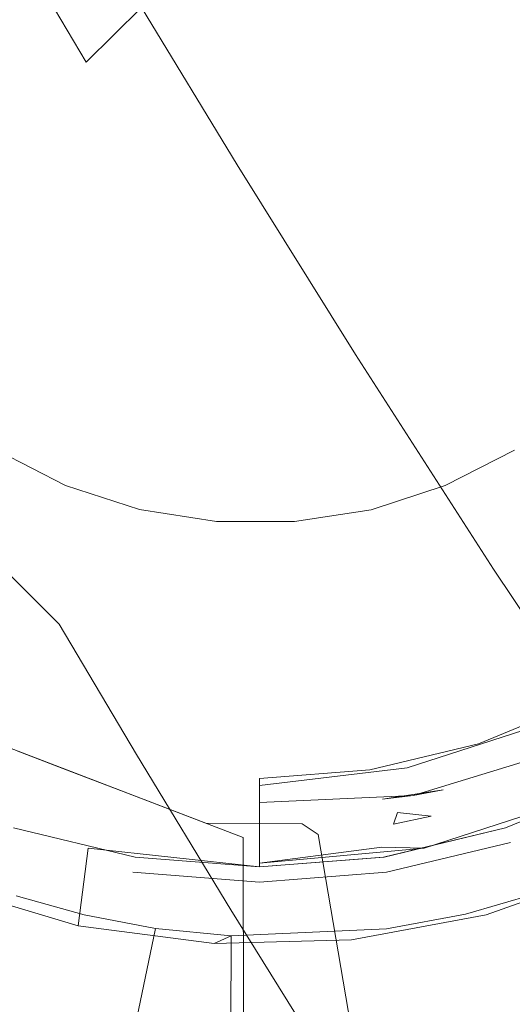
# Model space of a CAD drawing. Extents: x -95 to 89, y -91 to 0.
# Drawn here: x 37 to 44, y -62 to -49 of the extents above; entities that cross this region are included whole.
import ezdxf

# ---------------------------------------------------------------- set-up
doc = ezdxf.new("R2010")
doc.units = 0
doc.header["$LTSCALE"] = 500
doc.header["$MEASUREMENT"] = 0
doc.layers.add('KLUDI_BATERIA_WAZ', color=7, linetype='Continuous')
doc.layers.add('KLUDI_BATERIA_ZLOTA', color=7, linetype='Continuous')

msp = doc.modelspace()

# ---------------------------------------------------------------- linework, layer by layer
at = {"layer": 'KLUDI_BATERIA_WAZ', "lineweight": 15}
for points, invisible_edges in [([(37.763, -47.485, -36.065), (38.799, -49.234, -47.965), (38.071, -49.953, -47.933), (37.036, -48.205, -36.043)], 13), ([(42.522, -47.682, -47.872), (43.78, -49.748, -60.322), (42.772, -49.912, -60.394), (41.514, -47.844, -47.928)], 15), ([(43.543, -47.677, -47.796), (44.799, -49.74, -60.225), (43.78, -49.748, -60.322), (42.522, -47.682, -47.872)], 15), ([(43.543, -47.677, -47.796), (44.551, -47.828, -47.702), (45.805, -49.889, -60.106), (44.799, -49.74, -60.225)], 15), ([(40.542, -48.166, -47.962), (41.514, -47.844, -47.928), (42.772, -49.912, -60.394), (41.801, -50.234, -60.438)], 15), ([(36.433, -49.032, -36.005), (37.036, -48.205, -36.043), (38.071, -49.953, -47.933), (37.468, -50.778, -47.879)], 13), ([(39.63, -48.634, -47.974), (40.542, -48.166, -47.962), (41.801, -50.234, -60.438), (40.89, -50.703, -60.455)], 15), ([(39.63, -48.634, -47.974), (40.89, -50.703, -60.455), (40.059, -51.303, -60.444), (38.799, -49.234, -47.965)], 11), ([(35.966, -49.941, -35.953), (36.433, -49.032, -36.005), (37.468, -50.778, -47.879), (37, -51.686, -47.805)], 15), ([(38.799, -49.234, -47.965), (40.059, -51.303, -60.444), (39.331, -52.022, -60.406), (38.071, -49.953, -47.933)], 15), ([(45.334, -52.239, -73.547), (44.327, -52.405, -73.633), (42.772, -49.912, -60.394), (43.78, -49.748, -60.322)], 15), ([(37.468, -50.778, -47.879), (38.071, -49.953, -47.933), (39.331, -52.022, -60.406), (38.727, -52.846, -60.339)], 15), ([(43.358, -52.729, -73.687), (41.801, -50.234, -60.438), (42.772, -49.912, -60.394), (44.327, -52.405, -73.633)], 15), ([(42.447, -53.199, -73.709), (40.89, -50.703, -60.455), (41.801, -50.234, -60.438), (43.358, -52.729, -73.687)], 15), ([(42.447, -53.199, -73.709), (41.616, -53.799, -73.698), (40.059, -51.303, -60.444), (40.89, -50.703, -60.455)], 13), ([(37, -51.686, -47.805), (37.468, -50.778, -47.879), (38.727, -52.846, -60.339), (38.258, -53.752, -60.247)], 15), ([(41.616, -53.799, -73.698), (40.888, -54.518, -73.656), (39.331, -52.022, -60.406), (40.059, -51.303, -60.444)], 15), ([(37, -51.686, -47.805), (38.258, -53.752, -60.247), (37.933, -54.716, -60.133), (36.677, -52.652, -47.713)], 15), ([(40.283, -55.341, -73.582), (38.727, -52.846, -60.339), (39.331, -52.022, -60.406), (40.888, -54.518, -73.656)], 15), ([(45.173, -55.548, -87.565), (43.358, -52.729, -73.687), (44.327, -52.405, -73.633), (46.142, -55.223, -87.502)], 15), ([(36.677, -52.652, -47.713), (37.933, -54.716, -60.133), (37.762, -55.715, -59.998), (36.508, -53.654, -47.605)], 15), ([(44.263, -56.018, -87.593), (42.447, -53.199, -73.709), (43.358, -52.729, -73.687), (45.173, -55.548, -87.565)], 15), ([(39.813, -56.246, -73.478), (38.258, -53.752, -60.247), (38.727, -52.846, -60.339), (40.283, -55.341, -73.582)], 15), ([(44.263, -56.018, -87.593), (43.432, -56.62, -87.586), (41.616, -53.799, -73.698), (42.447, -53.199, -73.709)], 13), ([(36.503, -54.667, -47.484), (36.508, -53.654, -47.605), (37.762, -55.715, -59.998), (37.756, -56.725, -59.846)], 15), ([(39.813, -56.246, -73.478), (39.487, -57.208, -73.347), (37.933, -54.716, -60.133), (38.258, -53.752, -60.247)], 15), ([(43.432, -56.62, -87.586), (42.704, -57.338, -87.543), (40.888, -54.518, -73.656), (41.616, -53.799, -73.698)], 15), ([(36.851, -55.842, -24.134), (37.677, -56.442, -24.088), (36.888, -55.053, -13.234), (36.06, -54.449, -13.234)], 11), ([(42.1, -58.161, -87.465), (40.283, -55.341, -73.582), (40.888, -54.518, -73.656), (42.704, -57.338, -87.543)], 15), ([(36.658, -55.668, -47.352), (36.503, -54.667, -47.484), (37.756, -56.725, -59.846), (37.908, -57.723, -59.681)], 15), ([(39.487, -57.208, -73.347), (39.315, -58.205, -73.194), (37.762, -55.715, -59.998), (37.933, -54.716, -60.133)], 15), ([(35.941, -54.903, -35.542), (36.965, -56.631, -47.214), (37.42, -57.533, -47.071), (36.398, -55.808, -35.443)], 15), ([(37.718, -57.343, -35.248), (36.851, -55.842, -24.134), (36.128, -55.122, -24.184), (36.997, -56.627, -35.345)], 3), ([(37.677, -56.442, -24.088), (38.586, -56.906, -24.044), (37.799, -55.52, -13.234), (36.888, -55.053, -13.234)], 11), ([(44.489, -56.428, -23.911), (43.71, -55.054, -13.234), (42.797, -55.52, -13.234), (43.577, -56.894, -23.915)], 13), ([(41.629, -59.065, -87.354), (39.813, -56.246, -73.478), (40.283, -55.341, -73.582), (42.1, -58.161, -87.465)], 15), ([(39.558, -57.217, -24.006), (38.774, -55.835, -13.234), (37.799, -55.52, -13.234), (38.586, -56.906, -24.044)], 13), ([(43.577, -56.894, -23.915), (42.797, -55.52, -13.234), (41.824, -55.839, -13.234), (42.604, -57.214, -23.927)], 13), ([(36.658, -55.668, -47.352), (37.908, -57.723, -59.681), (38.213, -58.682, -59.507), (36.965, -56.631, -47.214)], 15), ([(39.308, -59.213, -73.019), (37.756, -56.725, -59.846), (37.762, -55.715, -59.998), (39.315, -58.205, -73.194)], 15), ([(36.997, -56.627, -35.345), (36.398, -55.808, -35.443), (37.42, -57.533, -47.071), (38.016, -58.347, -46.929)], 15), ([(37.718, -57.343, -35.248), (38.541, -57.939, -35.156), (37.677, -56.442, -24.088), (36.851, -55.842, -24.134)], 15), ([(40.569, -57.373, -23.973), (39.787, -55.994, -13.234), (38.774, -55.835, -13.234), (39.558, -57.217, -24.006)], 13), ([(41.593, -57.373, -23.946), (42.604, -57.214, -23.927), (41.824, -55.839, -13.234), (40.812, -55.996, -13.234)], 11), ([(40.569, -57.373, -23.973), (41.593, -57.373, -23.946), (40.812, -55.996, -13.234), (39.787, -55.994, -13.234)], 11), ([(44.263, -56.018, -87.593), (46.3, -59.059, -101.967), (45.47, -59.661, -101.965), (43.432, -56.62, -87.586)], 11), ([(41.629, -59.065, -87.354), (41.303, -60.026, -87.214), (39.487, -57.208, -73.347), (39.813, -56.246, -73.478)], 15), ([(38.541, -57.939, -35.156), (39.447, -58.399, -35.072), (38.586, -56.906, -24.044), (37.677, -56.442, -24.088)], 15), ([(45.344, -57.91, -34.81), (44.489, -56.428, -23.911), (43.577, -56.894, -23.915), (44.432, -58.377, -34.818)], 15), ([(36.965, -56.631, -47.214), (38.213, -58.682, -59.507), (38.666, -59.58, -59.328), (37.42, -57.533, -47.071)], 15), ([(37.718, -57.343, -35.248), (36.997, -56.627, -35.345), (38.016, -58.347, -46.929), (38.734, -59.059, -46.789)], 7), ([(43.432, -56.62, -87.586), (45.47, -59.661, -101.965), (44.743, -60.381, -101.925), (42.704, -57.338, -87.543)], 15), ([(39.458, -60.207, -72.829), (37.908, -57.723, -59.681), (37.756, -56.725, -59.846), (39.308, -59.213, -73.019)], 15), ([(40.418, -58.707, -34.996), (39.558, -57.217, -24.006), (38.586, -56.906, -24.044), (39.447, -58.399, -35.072)], 15), ([(44.432, -58.377, -34.818), (43.577, -56.894, -23.915), (42.604, -57.214, -23.927), (43.459, -58.697, -34.841)], 15), ([(41.303, -60.026, -87.214), (41.13, -61.022, -87.048), (39.315, -58.205, -73.194), (39.487, -57.208, -73.347)], 15), ([(41.427, -58.86, -34.932), (40.569, -57.373, -23.973), (39.558, -57.217, -24.006), (40.418, -58.707, -34.996)], 15), ([(42.45, -58.858, -34.88), (43.459, -58.697, -34.841), (42.604, -57.214, -23.927), (41.593, -57.373, -23.946)], 15), ([(37.718, -57.343, -35.248), (38.734, -59.059, -46.789), (39.555, -59.651, -46.657), (38.541, -57.939, -35.156)], 15), ([(42.1, -58.161, -87.465), (42.704, -57.338, -87.543), (44.743, -60.381, -101.925), (44.139, -61.204, -101.847)], 15), ([(41.427, -58.86, -34.932), (42.45, -58.858, -34.88), (41.593, -57.373, -23.946), (40.569, -57.373, -23.973)], 15), ([(38.016, -58.347, -46.929), (37.42, -57.533, -47.071), (38.666, -59.58, -59.328), (39.259, -60.391, -59.148)], 15), ([(39.458, -60.207, -72.829), (39.761, -61.164, -72.628), (38.213, -58.682, -59.507), (37.908, -57.723, -59.681)], 15), ([(38.541, -57.939, -35.156), (39.555, -59.651, -46.657), (40.459, -60.108, -46.534), (39.447, -58.399, -35.072)], 15), ([(41.121, -62.027, -86.859), (39.308, -59.213, -73.019), (39.315, -58.205, -73.194), (41.13, -61.022, -87.048)], 15), ([(41.629, -59.065, -87.354), (42.1, -58.161, -87.465), (44.139, -61.204, -101.847), (43.668, -62.107, -101.734)], 15), ([(38.734, -59.059, -46.789), (38.016, -58.347, -46.929), (39.259, -60.391, -59.148), (39.975, -61.099, -58.972)], 7), ([(44.432, -58.377, -34.818), (43.459, -58.697, -34.841), (44.465, -60.397, -46.199), (45.436, -60.075, -46.165)], 15), ([(40.418, -58.707, -34.996), (39.447, -58.399, -35.072), (40.459, -60.108, -46.534), (41.428, -60.413, -46.425)], 15), ([(39.761, -61.164, -72.628), (40.211, -62.058, -72.421), (38.666, -59.58, -59.328), (38.213, -58.682, -59.507)], 15), ([(41.427, -58.86, -34.932), (40.418, -58.707, -34.996), (41.428, -60.413, -46.425), (42.435, -60.564, -46.331)], 15), ([(42.45, -58.858, -34.88), (43.456, -60.559, -46.255), (44.465, -60.397, -46.199), (43.459, -58.697, -34.841)], 15), ([(41.427, -58.86, -34.932), (42.435, -60.564, -46.331), (43.456, -60.559, -46.255), (42.45, -58.858, -34.88)], 15), ([(38.734, -59.059, -46.789), (39.975, -61.099, -58.972), (40.794, -61.688, -58.805), (39.555, -59.651, -46.657)], 15), ([(41.629, -59.065, -87.354), (43.668, -62.107, -101.734), (43.341, -63.068, -101.59), (41.303, -60.026, -87.214)], 15), ([(41.27, -63.02, -86.652), (39.458, -60.207, -72.829), (39.308, -59.213, -73.019), (41.121, -62.027, -86.859)], 15), ([(40.803, -62.866, -72.214), (39.259, -60.391, -59.148), (38.666, -59.58, -59.328), (40.211, -62.058, -72.421)], 15), ([(39.555, -59.651, -46.657), (40.794, -61.688, -58.805), (41.696, -62.141, -58.649), (40.459, -60.108, -46.534)], 15), ([(41.303, -60.026, -87.214), (43.341, -63.068, -101.59), (43.168, -64.062, -101.418), (41.13, -61.022, -87.048)], 15), ([(41.428, -60.413, -46.425), (40.459, -60.108, -46.534), (41.696, -62.141, -58.649), (42.663, -62.443, -58.511)], 15), ([(41.27, -63.02, -86.652), (41.571, -63.974, -86.433), (39.761, -61.164, -72.628), (39.458, -60.207, -72.829)], 15), ([(41.516, -63.57, -72.01), (39.975, -61.099, -58.972), (39.259, -60.391, -59.148), (40.803, -62.866, -72.214)], 14), ([(42.435, -60.564, -46.331), (41.428, -60.413, -46.425), (42.663, -62.443, -58.511), (43.669, -62.591, -58.392)], 15), ([(43.456, -60.559, -46.255), (44.688, -62.584, -58.295), (45.696, -62.42, -58.223), (44.465, -60.397, -46.199)], 15), ([(42.435, -60.564, -46.331), (43.669, -62.591, -58.392), (44.688, -62.584, -58.295), (43.456, -60.559, -46.255)], 15), ([(41.516, -63.57, -72.01), (42.333, -64.156, -71.815), (40.794, -61.688, -58.805), (39.975, -61.099, -58.972)], 15), ([(41.121, -62.027, -86.859), (41.13, -61.022, -87.048), (43.168, -64.062, -101.418), (43.158, -65.067, -101.221)], 15), ([(41.571, -63.974, -86.433), (42.02, -64.865, -86.206), (40.211, -62.058, -72.421), (39.761, -61.164, -72.628)], 15), ([(43.668, -62.107, -101.734), (44.139, -61.204, -101.847), (46.361, -64.366, -116.586), (45.891, -65.27, -116.477)], 15), ([(42.333, -64.156, -71.815), (43.233, -64.606, -71.634), (41.696, -62.141, -58.649), (40.794, -61.688, -58.805)], 15), ([(42.609, -65.67, -85.978), (40.803, -62.866, -72.214), (40.211, -62.058, -72.421), (42.02, -64.865, -86.206)], 15), ([(41.27, -63.02, -86.652), (41.121, -62.027, -86.859), (43.158, -65.067, -101.221), (43.306, -66.058, -101.005)], 15), ([(44.198, -64.905, -71.473), (42.663, -62.443, -58.511), (41.696, -62.141, -58.649), (43.233, -64.606, -71.634)], 15), ([(43.668, -62.107, -101.734), (45.891, -65.27, -116.477), (45.564, -66.231, -116.334), (43.341, -63.068, -101.59)], 15)]:
    msp.add_3dface(points, dxfattribs=dict(at, invisible_edges=invisible_edges))
at = {"layer": 'KLUDI_BATERIA_ZLOTA', "lineweight": 15}
for points, invisible_edges in [([(35.102, -35.359, 130.608), (35.102, -71.059, 130.608), (37.696, -71.059, 131.231), (37.696, -35.359, 131.231)], 15), ([(37.696, -71.059, 131.231), (40.355, -71.059, 131.44), (40.355, -35.359, 131.44), (37.696, -35.359, 131.231)], 15), ([(40.355, -35.359, 131.44), (40.355, -71.059, 131.44), (43.015, -71.059, 131.231), (43.015, -35.359, 131.231)], 15), ([(43.015, -35.359, 131.231), (43.015, -71.059, 131.231), (45.609, -71.059, 130.608), (45.609, -35.359, 130.608)], 15), ([(35.193, -44.755, -15.559), (45.05, -54.704, -15.559), (35.149, -54.657, -15.559), (35.193, -44.755, -15.559)], 15), ([(45.05, -54.704, -15.559), (35.193, -44.755, -15.559), (45.094, -44.802, -15.559), (45.05, -54.704, -15.559)], 15), ([(35.149, -54.657, -15.559), (37.412, -56.184, -15.559), (36.209, -55.534, -15.559), (35.149, -54.657, -15.559)], 15), ([(35.149, -54.657, -15.559), (40.089, -56.731, -15.559), (37.412, -56.184, -15.559), (35.149, -54.657, -15.559)], 15), ([(35.149, -54.657, -15.559), (45.05, -54.704, -15.559), (40.089, -56.731, -15.559), (35.149, -54.657, -15.559)], 15), ([(40.089, -56.731, -15.559), (45.05, -54.704, -15.559), (42.773, -56.211, -15.559), (40.089, -56.731, -15.559)], 15), ([(42.773, -56.211, -15.559), (45.05, -54.704, -15.559), (43.983, -55.571, -15.559), (42.773, -56.211, -15.559)], 15), ([(36.209, -55.534, -15.559), (37.412, -56.184, -15.559), (36.795, -55.889, -15.559), (36.209, -55.534, -15.559)], 15), ([(42.773, -56.211, -15.559), (43.983, -55.571, -15.559), (43.395, -55.92, -15.559), (42.773, -56.211, -15.559)], 15), ([(43.395, -55.92, -15.559), (43.983, -55.571, -15.559), (43.693, -55.753, -15.559), (43.395, -55.92, -15.559)], 15), ([(43.395, -55.92, -15.559), (43.693, -55.753, -15.559), (45.685, -58.435, -15.559), (44.575, -59.045, -15.559)], 15), ([(36.795, -55.889, -15.559), (37.412, -56.184, -15.559), (37.1, -56.044, -15.559), (36.795, -55.889, -15.559)], 15), ([(42.773, -56.211, -15.559), (43.395, -55.92, -15.559), (43.088, -56.073, -15.559), (42.773, -56.211, -15.559)], 15), ([(44.575, -59.045, -15.559), (43.088, -56.073, -15.559), (43.395, -55.92, -15.559), (44.575, -59.045, -15.559)], 15), ([(34.263, -57.898, -15.559), (37.1, -56.044, -15.559), (37.412, -56.184, -15.559), (34.263, -57.898, -15.559)], 15), ([(34.263, -57.898, -15.559), (37.412, -56.184, -15.559), (37.733, -56.31, -15.559), (34.263, -57.898, -15.559)], 15), ([(37.412, -56.184, -15.559), (38.06, -56.42, -15.559), (37.733, -56.31, -15.559), (37.412, -56.184, -15.559)], 15), ([(37.412, -56.184, -15.559), (38.727, -56.59, -15.559), (38.06, -56.42, -15.559), (37.412, -56.184, -15.559)], 15), ([(37.412, -56.184, -15.559), (40.089, -56.731, -15.559), (38.727, -56.59, -15.559), (37.412, -56.184, -15.559)], 15), ([(42.773, -56.211, -15.559), (43.088, -56.073, -15.559), (44.575, -59.045, -15.559), (43.397, -59.509, -15.559)], 15), ([(34.263, -57.898, -15.559), (37.733, -56.31, -15.559), (38.06, -56.42, -15.559), (34.263, -57.898, -15.559)], 15), ([(40.089, -56.731, -15.559), (42.773, -56.211, -15.559), (41.456, -56.603, -15.559), (40.089, -56.731, -15.559)], 15), ([(41.456, -56.603, -15.559), (42.773, -56.211, -15.559), (42.121, -56.44, -15.559), (41.456, -56.603, -15.559)], 15), ([(42.121, -56.44, -15.559), (42.773, -56.211, -15.559), (42.449, -56.333, -15.559), (42.121, -56.44, -15.559)], 15), ([(43.397, -59.509, -15.559), (42.449, -56.333, -15.559), (42.773, -56.211, -15.559), (43.397, -59.509, -15.559)], 15), ([(34.263, -57.898, -15.559), (38.06, -56.42, -15.559), (39.647, -59.962, -15.559), (34.263, -57.898, -15.559)], 15), ([(38.06, -56.42, -15.559), (38.727, -56.59, -15.559), (38.392, -56.513, -15.559), (38.06, -56.42, -15.559)], 15), ([(39.647, -59.962, -15.559), (38.06, -56.42, -15.559), (38.392, -56.513, -15.559), (39.647, -59.962, -15.559)], 15), ([(41.456, -56.603, -15.559), (42.121, -56.44, -15.559), (41.79, -56.53, -15.559), (41.456, -56.603, -15.559)], 15), ([(41.79, -56.53, -15.559), (42.121, -56.44, -15.559), (43.397, -59.509, -15.559), (42.17, -59.82, -15.559)], 15), ([(43.397, -59.509, -15.559), (42.121, -56.44, -15.559), (42.449, -56.333, -15.559), (43.397, -59.509, -15.559)], 15), ([(39.647, -59.962, -15.559), (38.392, -56.513, -15.559), (38.727, -56.59, -15.559), (39.647, -59.962, -15.559)], 15), ([(42.17, -59.82, -15.559), (41.456, -56.603, -15.559), (41.79, -56.53, -15.559), (42.17, -59.82, -15.559)], 15), ([(38.727, -56.59, -15.559), (39.403, -56.694, -15.559), (39.064, -56.65, -15.559), (38.727, -56.59, -15.559)], 15), ([(38.727, -56.59, -15.559), (40.089, -56.731, -15.559), (39.403, -56.694, -15.559), (38.727, -56.59, -15.559)], 15), ([(39.647, -59.962, -15.559), (38.727, -56.59, -15.559), (39.064, -56.65, -15.559), (39.647, -59.962, -15.559)], 15), ([(39.647, -59.962, -15.559), (39.064, -56.65, -15.559), (39.403, -56.694, -15.559), (39.647, -59.962, -15.559)], 15), ([(39.403, -56.694, -15.559), (40.089, -56.731, -15.559), (39.745, -56.721, -15.559), (39.403, -56.694, -15.559)], 15), ([(39.647, -59.962, -15.559), (39.403, -56.694, -15.559), (39.745, -56.721, -15.559), (39.647, -59.962, -15.559)], 15), ([(40.089, -56.731, -15.559), (41.456, -56.603, -15.559), (40.779, -56.701, -15.559), (40.089, -56.731, -15.559)], 15), ([(40.089, -56.731, -15.559), (40.779, -56.701, -15.559), (40.435, -56.724, -15.559), (40.089, -56.731, -15.559)], 15), ([(40.913, -59.971, -15.559), (40.435, -56.724, -15.559), (40.779, -56.701, -15.559), (40.913, -59.971, -15.559)], 15), ([(40.779, -56.701, -15.559), (41.456, -56.603, -15.559), (41.119, -56.66, -15.559), (40.779, -56.701, -15.559)], 15), ([(40.913, -59.971, -15.559), (40.779, -56.701, -15.559), (41.119, -56.66, -15.559), (40.913, -59.971, -15.559)], 15), ([(41.119, -56.66, -15.559), (41.456, -56.603, -15.559), (42.17, -59.82, -15.559), (40.913, -59.971, -15.559)], 15), ([(39.647, -59.962, -15.559), (39.745, -56.721, -15.559), (40.089, -56.731, -15.559), (39.647, -59.962, -15.559)], 15), ([(40.089, -56.731, -15.559), (40.435, -56.724, -15.559), (40.913, -59.971, -15.559), (39.647, -59.962, -15.559)], 11), ([(37.173, -59.013, -11.015), (33.794, -57.718, -12.563), (40.047, -60.115, -13.024), (37.173, -59.013, -11.015)], 15), ([(39.951, -60.078, -13.659), (40.047, -60.115, -13.024), (33.794, -57.718, -12.563), (33.943, -57.775, -13.563)], 15), ([(39.751, -60.002, -14.927), (39.853, -60.041, -14.293), (33.943, -57.775, -13.563), (34.099, -57.835, -14.562)], 15), ([(39.951, -60.078, -13.659), (33.943, -57.775, -13.563), (39.853, -60.041, -14.293), (39.951, -60.078, -13.659)], 15), ([(39.647, -59.962, -15.559), (39.751, -60.002, -14.927), (34.099, -57.835, -14.562), (34.263, -57.898, -15.559)], 7), ([(43.234, -58.919, 15.85), (44.157, -58.581, 15.731), (44.592, -58.355, 15.804), (43.234, -58.919, 15.85)], 11), ([(43.234, -58.919, 15.85), (44.592, -58.355, 15.804), (45.121, -59.39, 15.804), (43.593, -60.024, 15.85)], 15), ([(43.275, -59.046, 15.629), (44.327, -58.961, 15.443), (44.653, -58.475, 15.583), (43.275, -59.046, 15.629)], 15), ([(44.177, -58.625, 15.652), (43.275, -59.046, 15.629), (44.653, -58.475, 15.583), (44.177, -58.625, 15.652)], 15), ([(43.234, -58.919, 15.85), (42.288, -59.188, 15.793), (44.157, -58.581, 15.731), (43.234, -58.919, 15.85)], 15), ([(44.177, -58.625, 15.652), (44.157, -58.581, 15.731), (42.288, -59.188, 15.793), (42.298, -59.235, 15.714)], 7), ([(43.275, -59.046, 15.629), (44.177, -58.625, 15.652), (42.298, -59.235, 15.714), (43.275, -59.046, 15.629)], 15), ([(42.374, -59.595, 14.443), (43.555, -59.336, 14.44), (45.056, -58.776, 14.44), (42.374, -59.595, 14.443)], 11), ([(42.374, -59.595, 14.443), (45.056, -58.776, 14.44), (42.436, -59.886, 14.598), (42.374, -59.595, 14.443)], 15), ([(42.436, -59.886, 14.598), (45.056, -58.776, 14.44), (44.448, -59.233, 14.536), (42.436, -59.886, 14.598)], 15), ([(45.056, -58.776, 14.44), (43.555, -59.336, 14.44), (43.337, -61.166, 14.44), (45.038, -60.563, 14.44)], 15), ([(38.299, -65.757, -11.645), (36.586, -65.757, -10.625), (37.173, -59.013, -11.015), (37.881, -59.285, -11.428)], 11), ([(37.173, -59.013, -11.015), (40.047, -60.115, -13.024), (37.881, -59.285, -11.428), (37.173, -59.013, -11.015)], 15), ([(42.288, -59.188, 15.793), (43.234, -58.919, 15.85), (41.804, -59.261, 15.896), (42.288, -59.188, 15.793)], 13), ([(43.593, -60.024, 15.85), (41.984, -60.409, 15.896), (41.804, -59.261, 15.896), (43.234, -58.919, 15.85)], 14), ([(43.275, -59.046, 15.629), (42.374, -59.595, 15.505), (44.327, -58.961, 15.443), (43.275, -59.046, 15.629)], 15), ([(44.448, -59.233, 15.288), (44.327, -58.961, 15.443), (42.374, -59.595, 15.505), (42.436, -59.886, 15.35)], 15), ([(42.374, -59.595, 15.505), (43.275, -59.046, 15.629), (41.824, -59.394, 15.675), (42.374, -59.595, 15.505)], 15), ([(43.275, -59.046, 15.629), (42.298, -59.235, 15.714), (41.824, -59.394, 15.675), (43.275, -59.046, 15.629)], 15), ([(44.077, -59.407, -13), (43.596, -59.585, -12.991), (43.397, -59.509, -15.559), (44.575, -59.045, -15.559)], 15), ([(38.615, -59.566, -11.797), (38.299, -65.757, -11.645), (37.881, -59.285, -11.428), (38.615, -59.566, -11.797)], 11), ([(37.881, -59.285, -11.428), (40.047, -60.115, -13.024), (38.615, -59.566, -11.797), (37.881, -59.285, -11.428)], 15), ([(40.355, -59.398, 15.835), (40.355, -59.426, 15.789), (42.298, -59.235, 15.714), (42.288, -59.188, 15.793)], 14), ([(42.288, -59.188, 15.793), (40.355, -59.381, 15.887), (40.355, -59.398, 15.835), (42.288, -59.188, 15.793)], 13), ([(41.804, -59.261, 15.896), (40.355, -59.381, 15.887), (42.288, -59.188, 15.793), (41.804, -59.261, 15.896)], 15), ([(40.355, -59.464, 15.75), (41.824, -59.394, 15.675), (42.298, -59.235, 15.714), (40.355, -59.464, 15.75)], 11), ([(40.355, -59.464, 15.75), (42.298, -59.235, 15.714), (40.355, -59.426, 15.789), (40.355, -59.464, 15.75)], 11), ([(40.355, -59.381, 15.887), (41.804, -59.261, 15.896), (40.355, -59.375, 15.94), (40.355, -59.381, 15.887)], 9), ([(40.355, -60.537, 15.94), (40.355, -59.375, 15.94), (41.804, -59.261, 15.896), (41.984, -60.409, 15.896)], 7), ([(43.551, -59.896, 15.164), (44.448, -59.233, 15.288), (42.436, -59.886, 15.35), (43.551, -59.896, 15.164)], 15), ([(43.551, -59.896, 14.722), (42.436, -59.886, 14.598), (44.448, -59.233, 14.536), (43.551, -59.896, 14.722)], 15), ([(44.448, -59.233, 15.288), (43.551, -59.896, 15.164), (45.06, -59.27, 15.118), (44.448, -59.233, 15.288)], 15), ([(43.551, -59.896, 14.722), (44.448, -59.233, 14.536), (45.06, -59.27, 14.676), (43.551, -59.896, 14.722)], 15), ([(43.551, -59.896, 15.164), (44.616, -59.609, 15.009), (45.06, -59.27, 15.118), (43.551, -59.896, 15.164)], 13), ([(44.616, -59.609, 14.815), (43.551, -59.896, 14.722), (45.06, -59.27, 14.676), (44.616, -59.609, 14.815)], 15), ([(37.118, -60.024, 20.44), (35.599, -59.395, 20.44), (35.946, -59.564, 14.44), (38.098, -60.291, 14.44)], 15), ([(40.355, -59.375, 15.94), (40.355, -59.732, 15.603), (40.355, -59.381, 15.887), (40.355, -59.375, 15.94)], 15), ([(40.355, -59.732, 15.603), (40.355, -59.375, 15.94), (40.355, -59.955, 15.487), (40.355, -59.732, 15.603)], 15), ([(40.355, -60.179, 15.371), (40.355, -59.375, 15.94), (40.355, -60.537, 15.94), (40.355, -60.179, 15.371)], 13), ([(40.355, -59.955, 15.487), (40.355, -59.375, 15.94), (40.355, -60.179, 15.371), (40.355, -59.955, 15.487)], 11), ([(40.355, -59.381, 15.887), (40.355, -59.732, 15.603), (40.355, -59.398, 15.835), (40.355, -59.381, 15.887)], 15), ([(40.355, -59.732, 15.603), (41.824, -59.394, 15.675), (40.355, -59.509, 15.719), (40.355, -59.732, 15.603)], 11), ([(41.824, -59.394, 15.675), (40.355, -59.732, 15.603), (42.374, -59.595, 15.505), (41.824, -59.394, 15.675)], 15), ([(41.824, -59.394, 15.675), (40.355, -59.464, 15.75), (40.355, -59.509, 15.719), (41.824, -59.394, 15.675)], 13), ([(40.355, -59.398, 15.835), (40.355, -59.732, 15.603), (40.355, -59.426, 15.789), (40.355, -59.398, 15.835)], 15), ([(40.355, -59.426, 15.789), (40.355, -59.732, 15.603), (40.355, -59.464, 15.75), (40.355, -59.426, 15.789)], 15), ([(43.555, -59.336, 14.44), (42.374, -59.595, 14.443), (42.772, -59.522, 14.44), (43.555, -59.336, 14.44)], 13), ([(42.772, -59.522, 14.44), (43.337, -61.166, 14.44), (43.555, -59.336, 14.44), (42.772, -59.522, 14.44)], 15), ([(45.112, -59.395, 20.44), (43.593, -60.024, 20.44), (43.593, -60.024, 15.85), (45.121, -59.39, 15.804)], 14), ([(43.593, -60.024, 20.44), (45.112, -59.395, 20.44), (45.203, -59.573, 20.44), (43.655, -60.214, 20.44)], 15), ([(44.077, -65.757, -13), (43.596, -59.585, -12.991), (44.077, -59.407, -13), (44.077, -65.757, -13)], 15), ([(40.355, -59.464, 15.75), (40.355, -59.732, 15.603), (40.355, -59.509, 15.719), (40.355, -59.464, 15.75)], 15), ([(42.772, -59.522, 14.44), (41.971, -59.644, 14.44), (41.563, -61.496, 14.44), (43.337, -61.166, 14.44)], 15), ([(42.374, -59.595, 14.443), (41.971, -59.644, 14.44), (42.772, -59.522, 14.44), (42.374, -59.595, 14.443)], 12), ([(43.106, -59.74, -12.964), (42.611, -59.869, -12.917), (42.17, -59.82, -15.559), (43.397, -59.509, -15.559)], 13), ([(43.106, -59.74, -12.964), (43.397, -59.509, -15.559), (43.596, -59.585, -12.991), (43.106, -59.74, -12.964)], 15), ([(38.098, -60.291, 14.44), (35.946, -59.564, 14.44), (36.239, -60.797, 14.44), (37.969, -61.309, 14.44)], 11), ([(39.369, -59.855, -12.118), (38.299, -65.757, -11.645), (38.615, -59.566, -11.797), (39.369, -59.855, -12.118)], 11), ([(38.615, -59.566, -11.797), (40.047, -60.115, -13.024), (39.369, -59.855, -12.118), (38.615, -59.566, -11.797)], 15), ([(40.355, -59.955, 15.487), (42.374, -59.595, 15.505), (40.355, -59.732, 15.603), (40.355, -59.955, 15.487)], 11), ([(41.971, -59.644, 14.44), (42.374, -59.595, 14.443), (40.355, -59.688, 14.44), (41.971, -59.644, 14.44)], 13), ([(40.355, -59.688, 14.44), (42.374, -59.595, 14.443), (40.355, -59.866, 14.533), (40.355, -59.688, 14.44)], 11), ([(42.436, -59.886, 15.35), (42.374, -59.595, 15.505), (40.355, -59.955, 15.487), (40.355, -60.179, 15.371)], 15), ([(40.355, -60.045, 14.626), (40.355, -59.866, 14.533), (42.374, -59.595, 14.443), (42.436, -59.886, 14.598)], 15), ([(40.355, -59.688, 14.44), (40.355, -60.537, 14.44), (41.563, -61.496, 14.44), (41.971, -59.644, 14.44)], 15), ([(40.355, -59.866, 14.533), (40.355, -60.537, 14.44), (40.355, -59.688, 14.44), (40.355, -59.866, 14.533)], 13), ([(43.551, -59.896, 15.164), (42.522, -60.29, 15.07), (44.616, -59.609, 15.009), (43.551, -59.896, 15.164)], 13), ([(44.616, -59.609, 14.815), (44.616, -59.609, 15.009), (42.522, -60.29, 15.07), (42.522, -60.29, 14.877)], 7), ([(43.551, -59.896, 14.722), (44.616, -59.609, 14.815), (42.522, -60.29, 14.877), (43.551, -59.896, 14.722)], 15), ([(43.596, -59.585, -12.991), (44.077, -65.757, -13), (43.106, -59.74, -12.964), (43.596, -59.585, -12.991)], 15), ([(45.203, -59.573, 19.94), (43.655, -60.214, 19.94), (43.655, -60.214, 20.44), (45.203, -59.573, 20.44)], 15), ([(43.655, -60.214, 19.94), (45.203, -59.573, 19.94), (46.575, -62.266, 19.94), (44.589, -63.089, 19.94)], 15), ([(43.106, -59.74, -12.964), (44.077, -65.757, -13), (42.611, -59.869, -12.917), (43.106, -59.74, -12.964)], 15), ([(38.299, -65.757, -11.645), (39.369, -59.855, -12.118), (40.14, -60.151, -12.389), (40.148, -65.757, -12.392)], 1), ([(39.369, -59.855, -12.118), (40.047, -60.115, -13.024), (40.14, -60.151, -12.389), (39.369, -59.855, -12.118)], 15), ([(40.355, -60.045, 14.626), (40.355, -60.537, 14.44), (40.355, -59.866, 14.533), (40.355, -60.045, 14.626)], 11), ([(40.355, -60.179, 15.371), (41.963, -60.276, 15.21), (42.436, -59.886, 15.35), (40.355, -60.179, 15.371)], 15), ([(42.436, -59.886, 14.598), (40.355, -60.223, 14.719), (40.355, -60.045, 14.626), (42.436, -59.886, 14.598)], 13), ([(41.963, -60.276, 14.768), (40.355, -60.223, 14.719), (42.436, -59.886, 14.598), (41.963, -60.276, 14.768)], 15), ([(42.116, -59.974, -12.851), (41.127, -60.109, -12.661), (40.913, -59.971, -15.559), (42.17, -59.82, -15.559)], 15), ([(43.551, -59.896, 15.164), (42.436, -59.886, 15.35), (41.963, -60.276, 15.21), (43.551, -59.896, 15.164)], 15), ([(42.436, -59.886, 14.598), (43.551, -59.896, 14.722), (41.963, -60.276, 14.768), (42.436, -59.886, 14.598)], 15), ([(42.522, -60.29, 15.07), (43.551, -59.896, 15.164), (41.963, -60.276, 15.21), (42.522, -60.29, 15.07)], 15), ([(43.551, -59.896, 14.722), (42.522, -60.29, 14.877), (41.963, -60.276, 14.768), (43.551, -59.896, 14.722)], 15), ([(42.089, -65.757, -12.847), (42.116, -59.974, -12.851), (42.611, -59.869, -12.917), (44.077, -65.757, -13)], 15), ([(42.17, -59.82, -15.559), (42.611, -59.869, -12.917), (42.116, -59.974, -12.851), (42.17, -59.82, -15.559)], 9), ([(37.118, -60.024, 20.44), (38.716, -60.408, 20.44), (38.685, -60.605, 20.44), (37.056, -60.214, 20.44)], 15), ([(38.098, -60.291, 14.44), (38.716, -60.408, 20.44), (37.118, -60.024, 20.44), (38.098, -60.291, 14.44)], 13), ([(40.913, -59.971, -15.559), (39.751, -60.002, -14.927), (39.647, -59.962, -15.559), (40.913, -59.971, -15.559)], 15), ([(39.751, -60.002, -14.927), (40.913, -59.971, -15.559), (39.853, -60.041, -14.293), (39.751, -60.002, -14.927)], 15), ([(39.853, -60.041, -14.293), (40.913, -59.971, -15.559), (39.951, -60.078, -13.659), (39.853, -60.041, -14.293)], 15), ([(39.951, -60.078, -13.659), (40.913, -59.971, -15.559), (41.127, -60.109, -12.661), (39.951, -60.078, -13.659)], 13), ([(40.355, -60.223, 14.719), (40.355, -60.537, 14.44), (40.355, -60.045, 14.626), (40.355, -60.223, 14.719)], 15), ([(42.116, -59.974, -12.851), (42.089, -65.757, -12.847), (41.127, -60.109, -12.661), (42.116, -59.974, -12.851)], 13), ([(41.984, -60.409, 15.896), (43.593, -60.024, 15.85), (43.593, -60.024, 20.44), (41.994, -60.408, 20.44)], 11), ([(41.994, -60.408, 20.44), (43.593, -60.024, 20.44), (43.655, -60.214, 20.44), (42.026, -60.605, 20.44)], 11), ([(39.951, -60.078, -13.659), (41.127, -60.109, -12.661), (40.047, -60.115, -13.024), (39.951, -60.078, -13.659)], 15), ([(40.047, -60.115, -13.024), (41.127, -60.109, -12.661), (40.14, -60.151, -12.389), (40.047, -60.115, -13.024)], 15), ([(40.14, -60.151, -12.389), (41.127, -60.109, -12.661), (42.089, -65.757, -12.847), (40.148, -65.757, -12.392)], 15), ([(41.963, -60.276, 15.21), (40.355, -60.179, 15.371), (40.355, -60.402, 15.254), (41.963, -60.276, 15.21)], 13), ([(40.355, -60.179, 15.371), (40.355, -60.537, 15.94), (40.355, -60.402, 15.254), (40.355, -60.179, 15.371)], 15), ([(37.056, -60.214, 19.94), (38.685, -60.605, 19.94), (38.212, -63.59, 19.94), (36.122, -63.089, 19.94)], 11), ([(37.056, -60.214, 20.44), (38.685, -60.605, 20.44), (38.685, -60.605, 19.94), (37.056, -60.214, 19.94)], 15), ([(38.098, -60.291, 14.44), (37.969, -61.309, 14.44), (40.355, -60.537, 14.44), (38.098, -60.291, 14.44)], 10), ([(40.355, -60.537, 20.44), (38.716, -60.408, 20.44), (38.098, -60.291, 14.44), (40.355, -60.537, 14.44)], 7), ([(40.355, -60.223, 14.719), (41.963, -60.276, 14.768), (40.355, -60.402, 14.812), (40.355, -60.223, 14.719)], 11), ([(40.355, -60.402, 14.812), (40.355, -60.537, 14.44), (40.355, -60.223, 14.719), (40.355, -60.402, 14.812)], 15), ([(40.355, -60.485, 15.185), (41.963, -60.276, 15.21), (40.355, -60.402, 15.254), (40.355, -60.485, 15.185)], 11), ([(41.963, -60.276, 15.21), (40.355, -60.485, 15.185), (42.522, -60.29, 15.07), (41.963, -60.276, 15.21)], 15), ([(40.355, -60.485, 14.882), (41.963, -60.276, 14.768), (42.522, -60.29, 14.877), (40.355, -60.485, 14.882)], 12), ([(41.963, -60.276, 14.768), (40.355, -60.485, 14.882), (40.355, -60.402, 14.812), (41.963, -60.276, 14.768)], 13), ([(42.522, -60.29, 15.07), (40.355, -60.485, 15.185), (40.355, -60.53, 15.087), (42.522, -60.29, 15.07)], 12), ([(40.355, -60.485, 14.882), (42.522, -60.29, 14.877), (40.355, -60.53, 14.98), (40.355, -60.485, 14.882)], 11), ([(40.355, -60.53, 15.087), (40.355, -60.53, 14.98), (42.522, -60.29, 14.877), (42.522, -60.29, 15.07)], 15), ([(42.026, -60.605, 19.94), (43.655, -60.214, 19.94), (44.589, -63.089, 19.94), (42.498, -63.59, 19.94)], 14), ([(42.026, -60.605, 20.44), (43.655, -60.214, 20.44), (43.655, -60.214, 19.94), (42.026, -60.605, 19.94)], 15), ([(38.716, -60.408, 20.44), (40.355, -60.537, 20.44), (40.355, -60.737, 20.44), (38.685, -60.605, 20.44)], 10), ([(40.355, -60.402, 15.254), (40.355, -60.537, 15.94), (40.355, -60.485, 15.185), (40.355, -60.402, 15.254)], 15), ([(40.355, -60.485, 14.882), (40.355, -60.537, 14.44), (40.355, -60.402, 14.812), (40.355, -60.485, 14.882)], 15), ([(41.994, -60.408, 20.44), (40.355, -60.537, 20.44), (40.355, -60.537, 15.94), (41.984, -60.409, 15.896)], 12), ([(42.026, -60.605, 20.44), (40.355, -60.737, 20.44), (40.355, -60.537, 20.44), (41.994, -60.408, 20.44)], 14), ([(40.355, -60.537, 14.44), (37.969, -61.309, 14.44), (41.563, -61.496, 14.44), (40.355, -60.537, 14.44)], 15), ([(40.355, -60.485, 15.185), (40.355, -60.537, 15.94), (40.355, -60.53, 15.087), (40.355, -60.485, 15.185)], 15), ([(40.355, -60.53, 14.98), (40.355, -60.537, 14.44), (40.355, -60.485, 14.882), (40.355, -60.53, 14.98)], 15), ([(40.355, -60.53, 15.087), (40.355, -60.537, 15.94), (40.355, -60.53, 14.98), (40.355, -60.53, 15.087)], 11), ([(40.355, -60.53, 14.98), (40.355, -60.537, 15.94), (40.355, -60.537, 14.44), (40.355, -60.53, 14.98)], 13), ([(45.038, -60.563, 14.44), (43.337, -61.166, 14.44), (43.065, -61.156, 12.961), (44.077, -60.86, 13)], 14), ([(40.355, -63.759, 19.94), (38.212, -63.59, 19.94), (38.685, -60.605, 19.94), (40.355, -60.737, 19.94)], 10), ([(40.355, -60.737, 19.94), (38.685, -60.605, 19.94), (38.685, -60.605, 20.44), (40.355, -60.737, 20.44)], 15), ([(40.355, -60.737, 19.94), (42.026, -60.605, 19.94), (42.498, -63.59, 19.94), (40.355, -63.759, 19.94)], 14), ([(42.026, -60.605, 19.94), (40.355, -60.737, 19.94), (40.355, -60.737, 20.44), (42.026, -60.605, 20.44)], 15), ([(37.152, -60.916, 11.002), (38.044, -61.168, 11.515), (37.969, -61.309, 14.44), (36.239, -60.797, 14.44)], 14), ([(38.044, -61.168, 11.515), (37.152, -60.916, 11.002), (36.287, -65.757, 10.408), (38.052, -65.757, 11.52)], 15), ([(43.065, -61.156, 12.961), (44.077, -65.757, 13), (44.077, -60.86, 13), (43.065, -61.156, 12.961)], 11), ([(37.969, -61.309, 14.44), (38.044, -61.168, 11.515), (39.759, -61.544, 14.44), (37.969, -61.309, 14.44)], 15), ([(38.052, -65.757, 11.52), (38.987, -61.347, 11.962), (38.044, -61.168, 11.515), (38.052, -65.757, 11.52)], 12), ([(39.759, -61.544, 14.44), (38.044, -61.168, 11.515), (38.987, -61.347, 11.962), (39.759, -61.544, 14.44)], 15), ([(42.027, -61.352, 12.837), (43.065, -61.156, 12.961), (43.337, -61.166, 14.44), (41.563, -61.496, 14.44)], 10), ([(41.998, -65.757, 12.833), (44.077, -65.757, 13), (43.065, -61.156, 12.961), (42.027, -61.352, 12.837)], 15), ([(41.563, -61.496, 14.44), (37.969, -61.309, 14.44), (39.759, -61.544, 14.44), (41.563, -61.496, 14.44)], 13), ([(39.979, -61.443, 12.337), (38.987, -61.347, 11.962), (38.052, -65.757, 11.52), (39.972, -65.757, 12.335)], 6), ([(39.979, -61.443, 12.337), (39.759, -61.544, 14.44), (38.987, -61.347, 11.962), (39.979, -61.443, 12.337)], 15), ([(41.563, -61.496, 14.44), (39.759, -61.544, 14.44), (39.979, -61.443, 12.337), (42.027, -61.352, 12.837)], 8), ([(39.972, -65.757, 12.335), (41.998, -65.757, 12.833), (42.027, -61.352, 12.837), (39.979, -61.443, 12.337)], 15)]:
    msp.add_3dface(points, dxfattribs=dict(at, invisible_edges=invisible_edges))

doc.saveas('drawing.dxf')
